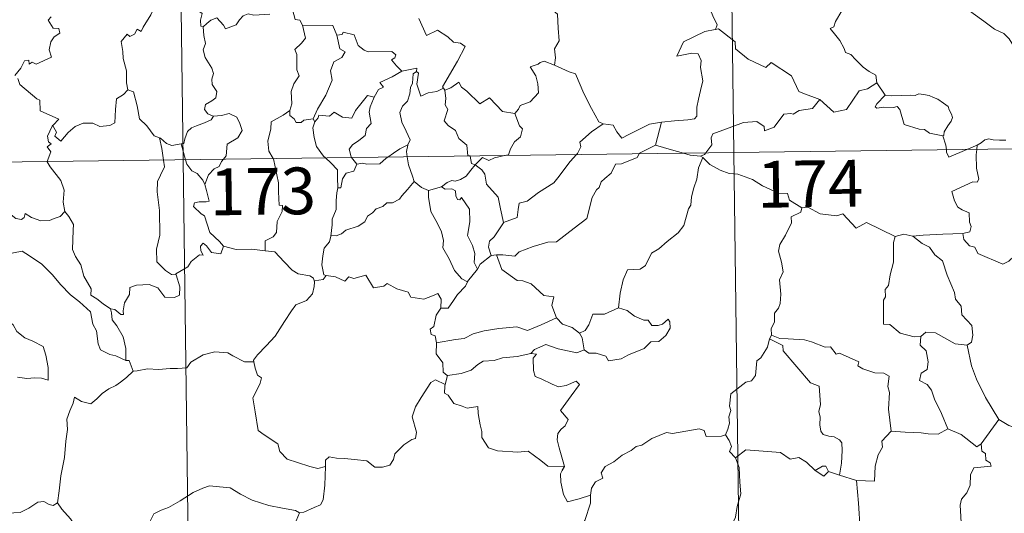
# Model space of a CAD drawing. Units: metres. Extents: x 590489 to 594983, y 4654596 to 4657624.
# Drawn here: x 590916 to 591074, y 4656598 to 4656677 of the extents above; entities that cross this region are included whole.
import ezdxf
from ezdxf.enums import TextEntityAlignment as Align

# ---------------------------------------------------------------- set-up
doc = ezdxf.new("R2010")
doc.units = ezdxf.units.M
doc.header["$MEASUREMENT"] = 0
doc.layers.add('Level 63', color=7, linetype='Continuous', lineweight=0)
doc.styles.add('Arial', font='ARIAL.TTF', dxfattribs={"height": 0.2})

msp = doc.modelspace()

# ---------------------------------------------------------------- linework, layer by layer
at = {"layer": 'Level 63', "linetype": 'Continuous', "lineweight": 0}
for points in [[(590938.73, 4656895.78, -0.74), (590941.9, 4656654.87, -0.74)], [(591027.01, 4656896.94, -0.74), (591030.17, 4656656.02, -0.74)], [(591001.02, 4656691.1, -0.74), (591000.46, 4656691.32, -0.74), (590999.65, 4656690.47, -0.74), (590998.85, 4656688.7, -0.74), (590997.97, 4656687.47, -0.74), (590998.33, 4656686.42, -0.74), (590998.63, 4656685.23, -0.74), (590997.93, 4656683.48, -0.74), (590998.52, 4656681.99, -0.74), (591000.01, 4656679.85, -0.74), (591001.91, 4656678.24, -0.74), (591002.05, 4656675.96, -0.74), (591002.17, 4656673.98, -0.74), (591001.43, 4656672.66, -0.74), (591001.6, 4656671.2, -0.74), (591001.42, 4656670.06, -0.74), (591001.43, 4656670.05, -0.74)], [(591076.08, 4656671.78, -0.74), (591075.46, 4656672.44, -0.74), (591074.31, 4656674.28, -0.74), (591073.49, 4656675.11, -0.74), (591071.98, 4656675.82, -0.74), (591070.25, 4656677.13, -0.74), (591068.56, 4656678.35, -0.74), (591066.28, 4656680.03, -0.74), (591064.2, 4656681.55, -0.74), (591062.05, 4656682.67, -0.74), (591061.05, 4656683.13, -0.74), (591060.05, 4656682.8, -0.74), (591059.06, 4656683.17, -0.74), (591057.92, 4656683.39, -0.74), (591057.64, 4656684.28, -0.74), (591057.53, 4656684.88, -0.74), (591056.4, 4656685.76, -0.74), (591054.48, 4656686.91, -0.74), (591052.77, 4656687.86, -0.74)], [(590937.98, 4656681.75, -0.74), (590937.59, 4656680.04, -0.74), (590936.76, 4656678.1, -0.74), (590935.49, 4656676.13, -0.74), (590935.19, 4656675.47, -0.74), (590934.56, 4656675.84, -0.74), (590934.13, 4656675, -0.74), (590933.39, 4656674.64, -0.74), (590932.97, 4656675.03, -0.74), (590931.98, 4656673.84, -0.74), (590932.23, 4656672.24, -0.74), (590932.31, 4656671.14, -0.74), (590932.86, 4656669.13, -0.74), (590932.85, 4656667.2, -0.74), (590933.07, 4656666.08, -0.74)], [(590942.95, 4656682, -0.74), (590943.52, 4656680.95, -0.74), (590944.02, 4656679.97, -0.74), (590944.03, 4656679.05, -0.74), (590944.98, 4656678.32, -0.74), (590944.72, 4656677.27, -0.74), (590944.77, 4656676.32, -0.74), (590945.13, 4656676.18, -0.74)], [(591025.94, 4656679.76, -0.74), (591026.45, 4656678.89, -0.74), (591026.8, 4656677.95, -0.74), (591027.54, 4656676.54, -0.74), (591027.25, 4656675.77, -0.74)], [(590945.13, 4656676.18, -0.74), (590945.7, 4656676.75, -0.74), (590946.37, 4656677.27, -0.74), (590947.33, 4656677.63, -0.74), (590948.41, 4656676.47, -0.74), (590948.7, 4656675.88, -0.74), (590950.44, 4656676.51, -0.74), (590950.97, 4656677.33, -0.74), (590951.53, 4656677.96, -0.74), (590952.32, 4656678.26, -0.74), (590953.26, 4656678.09, -0.74), (590955.81, 4656678.25, -0.74)], [(590959.43, 4656678.97, -0.74), (590959.89, 4656677.38, -0.74), (590960.62, 4656677.27, -0.74), (590961.07, 4656676.45, -0.74)], [(591047.52, 4656678.75, -0.74), (591046.49, 4656677.08, -0.74), (591046.19, 4656676.21, -0.74), (591045.62, 4656675.91, -0.74)], [(590920.75, 4656677.78, -0.74), (590920.29, 4656677.28, -0.74), (590921.06, 4656676.01, -0.74), (590922.02, 4656675.92, -0.74), (590922.17, 4656675.18, -0.74), (590921.25, 4656674.59, -0.74), (590920.72, 4656673.8, -0.74), (590920.45, 4656672.53, -0.74), (590920.83, 4656671.32, -0.74), (590918.36, 4656670.22, -0.74), (590917.71, 4656670.51, -0.74), (590917.26, 4656670.23, -0.74), (590917.18, 4656670.83, -0.74), (590916.48, 4656670.75, -0.74), (590915.89, 4656669.57, -0.74), (590914.95, 4656668.4, -0.74)], [(590961.07, 4656676.45, -0.74), (590961.51, 4656674.37, -0.74), (590960.91, 4656673.57, -0.74), (590959.81, 4656672.57, -0.74), (590960.12, 4656671.77, -0.74), (590960.13, 4656669.28, -0.74), (590960.49, 4656668.34, -0.74), (590959.65, 4656667.07, -0.74), (590959.21, 4656665.82, -0.74), (590959.35, 4656663.82, -0.74), (590959.01, 4656662.77, -0.74)], [(590961.07, 4656676.45, -0.74), (590965.92, 4656676.44, -0.74), (590966.53, 4656674.84, -0.74)], [(590979.7, 4656677.55, -0.74), (590980.9, 4656674.83, -0.74), (590982.67, 4656675.69, -0.74), (590984.33, 4656674.61, -0.74), (590985.23, 4656673.76, -0.74), (590986.4, 4656673.6, -0.74), (590987.12, 4656673.03, -0.74), (590985.87, 4656670.7, -0.74), (590983.47, 4656666.59, -0.74), (590983.63, 4656666.36, -0.74)], [(590945.13, 4656676.18, -0.74), (590945.22, 4656674.79, -0.74), (590945.51, 4656673.52, -0.74), (590945.12, 4656672.52, -0.74), (590945.44, 4656671.3, -0.74), (590946.51, 4656669.55, -0.74), (590946.79, 4656668.7, -0.74), (590946.51, 4656667.78, -0.74), (590946.55, 4656666.96, -0.74), (590947.34, 4656665.81, -0.74), (590947.16, 4656664.81, -0.74), (590946.52, 4656664.35, -0.74), (590945.48, 4656663.75, -0.74), (590945.34, 4656662.95, -0.74), (590945.88, 4656662.24, -0.74), (590946.74, 4656661.88, -0.74), (590946.78, 4656661.88, -0.74)], [(590966.53, 4656674.84, -0.74), (590967.05, 4656672.65, -0.74), (590967.9, 4656672.17, -0.74), (590967.37, 4656671.28, -0.74), (590966.07, 4656670.59, -0.74), (590965.54, 4656669.16, -0.74), (590965.78, 4656667.64, -0.74), (590964.79, 4656665.22, -0.74), (590963.44, 4656662.98, -0.74), (590962.74, 4656661.43, -0.74)], [(590966.53, 4656674.84, -0.74), (590967.43, 4656674.97, -0.74), (590967.55, 4656675.32, -0.74), (590969.35, 4656674.92, -0.74), (590969.95, 4656673.22, -0.74), (590970.93, 4656672.45, -0.74), (590971.58, 4656672.19, -0.74), (590975.37, 4656672.26, -0.74), (590976.03, 4656671.69, -0.74), (590975.87, 4656671.21, -0.74), (590975.3, 4656670.91, -0.74), (590976.1, 4656669.96, -0.74), (590976.99, 4656669.11, -0.74)], [(591027.25, 4656675.77, -0.74), (591027.21, 4656675.76, -0.74), (591025.53, 4656675.46, -0.74), (591022.12, 4656673.78, -0.74), (591021.05, 4656671.47, -0.74), (591023.46, 4656671.96, -0.74), (591024.47, 4656671.85, -0.74), (591024.96, 4656670.81, -0.74), (591024.85, 4656669.65, -0.74), (591025.22, 4656667.55, -0.74), (591024.83, 4656665.98, -0.74), (591024.5, 4656664.59, -0.74), (591024.23, 4656663.31, -0.74), (591024.23, 4656661.84, -0.74), (591023.88, 4656661.46, -0.74), (591022.8, 4656661.28, -0.74), (591020.65, 4656661.12, -0.74), (591018.57, 4656660.89, -0.74)], [(591043.99, 4656664.52, -0.74), (591041.26, 4656665.54, -0.74), (591040.6, 4656665.85, -0.74), (591039.44, 4656668.36, -0.74), (591036.19, 4656670.46, -0.74), (591035.29, 4656669.65, -0.74), (591032.47, 4656671, -0.74), (591030.45, 4656672.65, -0.74), (591030.4, 4656673.79, -0.74), (591027.75, 4656675.9, -0.74), (591027.25, 4656675.77, -0.74)], [(591045.62, 4656675.91, -0.74), (591046.51, 4656674.8, -0.74), (591047.19, 4656674, -0.74), (591047.87, 4656672.72, -0.74), (591048.09, 4656672.06, -0.74), (591048.92, 4656671.76, -0.74), (591049.74, 4656670.9, -0.74), (591050.94, 4656669.72, -0.74), (591051.89, 4656669.04, -0.74), (591052.95, 4656668.47, -0.74), (591053.09, 4656667.21, -0.74)], [(591001.43, 4656670.05, -0.74), (590999.77, 4656670.71, -0.74), (590999.17, 4656670.49, -0.74), (590998.84, 4656670.23, -0.74), (590997.56, 4656669.79, -0.74), (590998.45, 4656668.36, -0.74), (590998.78, 4656667.03, -0.74), (590998.86, 4656665.62, -0.74), (590997.55, 4656664.19, -0.74), (590995.92, 4656663.6, -0.74), (590995.66, 4656662.97, -0.74), (590995.1, 4656662.29, -0.74)], [(590976.99, 4656669.11, -0.74), (590975.41, 4656668.19, -0.74), (590973.44, 4656667.27, -0.74), (590974.01, 4656666.54, -0.74), (590973.25, 4656666.12, -0.74), (590972.56, 4656664.9, -0.74)], [(590979.31, 4656669.01, -0.74), (590978.81, 4656668.67, -0.74), (590978.7, 4656667.17, -0.74), (590978.34, 4656666.46, -0.74), (590978.28, 4656665.46, -0.74), (590977.87, 4656664.27, -0.74), (590977.09, 4656663.45, -0.74), (590976.67, 4656662.45, -0.74), (590976.96, 4656660.9, -0.74), (590977.64, 4656659.44, -0.74), (590978.33, 4656658.08, -0.74), (590977.92, 4656657.25, -0.74)], [(590976.99, 4656669.11, -0.74), (590979.37, 4656669.59, -0.74), (590979.31, 4656669.01, -0.74)], [(590983.63, 4656666.36, -0.74), (590982.6, 4656665.85, -0.74), (590981.21, 4656665.63, -0.74), (590980.01, 4656665.1, -0.74), (590979.36, 4656667.01, -0.74), (590979.63, 4656668.76, -0.74), (590979.31, 4656669.01, -0.74)], [(591001.43, 4656670.05, -0.74), (591003.78, 4656668.96, -0.74), (591004.83, 4656668.66, -0.74), (591006.16, 4656665.51, -0.74), (591007.37, 4656663.11, -0.74), (591008.57, 4656660.96, -0.74), (591009.22, 4656660.63, -0.74)], [(590915.42, 4656667.89, -0.74), (590915.73, 4656666.95, -0.74), (590918.47, 4656664.66, -0.74), (590918.95, 4656664.41, -0.74), (590919.02, 4656662.73, -0.74), (590921.99, 4656661.41, -0.74), (590921.06, 4656660.41, -0.74), (590920.91, 4656660.25, -0.74)], [(590983.88, 4656666.04, -0.74), (590984.82, 4656666.43, -0.74), (590986.12, 4656667.31, -0.74), (590986.55, 4656666.51, -0.74), (590987.38, 4656665.87, -0.74), (590989.46, 4656663.86, -0.74), (590991.05, 4656664.8, -0.74), (590993.11, 4656662.63, -0.74), (590995.1, 4656662.29, -0.74)], [(591043.99, 4656664.52, -0.74), (591046.19, 4656662.5, -0.74), (591048.25, 4656662.93, -0.74), (591050.29, 4656665.95, -0.74), (591051.61, 4656666.26, -0.74), (591053.09, 4656667.21, -0.74)], [(591053.09, 4656667.21, -0.74), (591054.45, 4656665.26, -0.74)], [(590920.91, 4656660.25, -0.74), (590920.97, 4656660.4, -0.74), (590921.61, 4656659.29, -0.74), (590921.33, 4656658.63, -0.74), (590922.33, 4656657.85, -0.74), (590923.51, 4656659.25, -0.74), (590924.61, 4656660.23, -0.74), (590925.89, 4656660.75, -0.74), (590927.47, 4656660.72, -0.74), (590928.57, 4656660.21, -0.74), (590930.18, 4656660.38, -0.74), (590930.97, 4656660.78, -0.74), (590931.1, 4656662.94, -0.74), (590931.24, 4656664.66, -0.74), (590932.37, 4656665.32, -0.74), (590933.07, 4656666.08, -0.74)], [(590933.07, 4656666.08, -0.74), (590933.97, 4656665.75, -0.74), (590934.53, 4656663.54, -0.74), (590934.91, 4656661.42, -0.74), (590936.08, 4656660.29, -0.74), (590937.3, 4656658.71, -0.74), (590938.15, 4656658.4, -0.74)], [(590983.63, 4656666.36, -0.74), (590983.84, 4656666.02, -0.74), (590983.88, 4656666.04, -0.74)], [(590983.88, 4656666.04, -0.74), (590984.04, 4656664.72, -0.74), (590983.92, 4656663.66, -0.74), (590984.35, 4656662.93, -0.74), (590983.76, 4656661.1, -0.74), (590984.42, 4656660.35, -0.74), (590985.59, 4656659.55, -0.74), (590986.13, 4656658.27, -0.74), (590987.4, 4656657.2, -0.74), (590987.54, 4656655.52, -0.74), (590987.91, 4656655.51, -0.74), (590987.91, 4656655.47, -0.74)], [(591054.45, 4656665.26, -0.74), (591055.45, 4656665.13, -0.74), (591056.99, 4656665.2, -0.74), (591058.53, 4656665.22, -0.74), (591059.23, 4656665.16, -0.74), (591059.82, 4656665.43, -0.74), (591060.59, 4656665.35, -0.74), (591061.51, 4656665.18, -0.74), (591062.19, 4656664.85, -0.74), (591062.91, 4656664.61, -0.74), (591063.81, 4656663.94, -0.74), (591064.54, 4656663.4, -0.74), (591064.7, 4656662.88, -0.74), (591065.07, 4656662.17, -0.74), (591065.24, 4656661.67, -0.74), (591065.02, 4656661.08, -0.74), (591064.47, 4656660.29, -0.74), (591063.89, 4656659.35, -0.74), (591063.84, 4656658.84, -0.74), (591063.69, 4656658.73, -0.74)], [(590963.04, 4656660.97, -0.74), (590963.58, 4656661.61, -0.74), (590963.67, 4656662.03, -0.74), (590965.36, 4656661.85, -0.74), (590966.13, 4656662.52, -0.74), (590967.47, 4656661.69, -0.74), (590968.98, 4656661.54, -0.74), (590969.53, 4656662.75, -0.74), (590971.49, 4656665.16, -0.74), (590972.56, 4656664.9, -0.74)], [(590972.56, 4656664.9, -0.74), (590972.42, 4656664.65, -0.74), (590971.91, 4656663.34, -0.74), (590971.75, 4656662.52, -0.74), (590972.04, 4656660.68, -0.74), (590971.3, 4656659.88, -0.74), (590971.07, 4656658.79, -0.74), (590970.06, 4656657.96, -0.74), (590969.05, 4656657.28, -0.74), (590968.53, 4656656.57, -0.74), (590968.83, 4656655.34, -0.74), (590968.92, 4656655.22, -0.74)], [(591025.68, 4656655.96, -0.74), (591026.67, 4656657.24, -0.74), (591026.55, 4656658.41, -0.74), (591026.8, 4656659.03, -0.74), (591028.43, 4656659.6, -0.74), (591031.73, 4656660.83, -0.74), (591033.87, 4656661.01, -0.74), (591035.05, 4656660.2, -0.74), (591035.08, 4656659.49, -0.74), (591036.63, 4656660.08, -0.74), (591038.19, 4656662.19, -0.74), (591039.3, 4656662.31, -0.74), (591039.71, 4656662.18, -0.74), (591040.64, 4656662.8, -0.74), (591042.8, 4656663.12, -0.74), (591043.99, 4656664.52, -0.74)], [(591054.45, 4656665.26, -0.74), (591053.09, 4656663.86, -0.74), (591052.83, 4656663.39, -0.74), (591053.09, 4656663.15, -0.74), (591054.24, 4656663.31, -0.74), (591055.8, 4656663.24, -0.74), (591056.37, 4656663.42, -0.74), (591056.79, 4656662.93, -0.74), (591057.47, 4656660.55, -0.74), (591059.89, 4656659.76, -0.74), (591060.76, 4656659.74, -0.74), (591061.54, 4656659.13, -0.74), (591063.69, 4656658.73, -0.74)], [(590946.78, 4656661.88, -0.74), (590948.08, 4656661.99, -0.74), (590949.3, 4656662.29, -0.74), (590950.55, 4656661.72, -0.74), (590951.02, 4656660.68, -0.74), (590951.4, 4656659.55, -0.74), (590950.69, 4656658.4, -0.74), (590948.95, 4656657.36, -0.74), (590948.82, 4656655.48, -0.74), (590948.38, 4656654.95, -0.74)], [(590959.01, 4656662.77, -0.74), (590957.95, 4656662.05, -0.74), (590956.03, 4656660.95, -0.74), (590955.98, 4656659.81, -0.74), (590955.51, 4656657.88, -0.74), (590955.67, 4656656.27, -0.74), (590956.37, 4656655.06, -0.74)], [(590959.01, 4656662.77, -0.74), (590959.02, 4656661.95, -0.74), (590959.73, 4656661.44, -0.74), (590960.02, 4656660.85, -0.74), (590960.85, 4656660.86, -0.74), (590961.28, 4656661.2, -0.74), (590962.74, 4656661.43, -0.74)], [(590995.1, 4656662.29, -0.74), (590995.85, 4656660.34, -0.74), (590996.31, 4656659.81, -0.74), (590995.97, 4656658.55, -0.74), (590995.04, 4656657.74, -0.74), (590994.4, 4656656.61, -0.74), (590994.08, 4656655.68, -0.74), (590993.45, 4656655.54, -0.74)], [(590946.78, 4656661.88, -0.74), (590946.43, 4656661.28, -0.74), (590945.33, 4656660.8, -0.74), (590944.07, 4656660.33, -0.74), (590943.26, 4656659.99, -0.74), (590942.6, 4656659.41, -0.74), (590942.21, 4656658.23, -0.74), (590942.02, 4656657.47, -0.74), (590941.62, 4656657.44, -0.74)], [(590963.04, 4656660.97, -0.74), (590962.69, 4656660.01, -0.74), (590962.91, 4656658.43, -0.74), (590963.31, 4656656.99, -0.74), (590964.4, 4656655.47, -0.74), (590964.73, 4656655.16, -0.74)], [(590962.74, 4656661.43, -0.74), (590963.04, 4656660.97, -0.74)], [(591004.99, 4656655.69, -0.74), (591005.15, 4656655.86, -0.74), (591005.68, 4656656.93, -0.74), (591005.49, 4656657.71, -0.74), (591007.36, 4656659.35, -0.74), (591009.22, 4656660.63, -0.74)], [(591009.22, 4656660.63, -0.74), (591010.87, 4656660.42, -0.74), (591011.46, 4656659.36, -0.74), (591012.25, 4656658.35, -0.74), (591013.34, 4656658.95, -0.74), (591016.67, 4656660.58, -0.74), (591018.57, 4656660.89, -0.74)], [(591018.57, 4656660.89, -0.74), (591017.61, 4656657.2, -0.74)], [(590765.35, 4656652.55, -0.74), (591295, 4656659.5, -0.74)], [(590920.14, 4656654.58, -0.74), (590920.71, 4656656.12, -0.74), (590920.13, 4656656.95, -0.74), (590920.75, 4656657.4, -0.74), (590920.36, 4656657.76, -0.74), (590920.2, 4656658.65, -0.74), (590920.91, 4656660.25, -0.74)], [(590938.15, 4656658.4, -0.74), (590938.3, 4656658.35, -0.74), (590939.24, 4656657.5, -0.74), (590940.11, 4656657.14, -0.74), (590941.62, 4656657.44, -0.74)], [(590938.15, 4656658.4, -0.74), (590938.5, 4656656.67, -0.74), (590938.78, 4656654.82, -0.74)], [(590941.62, 4656657.44, -0.74), (590942.3, 4656654.87, -0.74)], [(591063.69, 4656658.73, -0.74), (591064.18, 4656657.22, -0.74), (591064.25, 4656656.47, -0.74)], [(591069.17, 4656657.2, -0.74), (591069.81, 4656657.57, -0.74), (591070.44, 4656658.06, -0.74), (591071.06, 4656658.23, -0.74), (591071.75, 4656658.08, -0.74), (591072.76, 4656658, -0.74), (591073.79, 4656658.01, -0.74)], [(590974.72, 4656655.29, -0.74), (590975.64, 4656655.91, -0.74), (590976.64, 4656656.62, -0.74), (590977.92, 4656657.25, -0.74)], [(590977.92, 4656657.25, -0.74), (590977.91, 4656657.23, -0.74), (590977.72, 4656656.21, -0.74), (590977.85, 4656655.34, -0.74)], [(591017.61, 4656657.2, -0.74), (591015.07, 4656655.91, -0.74), (591015.02, 4656655.82, -0.74)], [(591022.13, 4656655.92, -0.74), (591020.21, 4656656.49, -0.74), (591017.61, 4656657.2, -0.74)], [(591024.87, 4656655.43, -0.74), (591023.17, 4656655.61, -0.74), (591022.13, 4656655.92, -0.74)], [(591024.87, 4656655.43, -0.74), (591025.49, 4656655.72, -0.74), (591025.68, 4656655.96, -0.74)], [(591030.17, 4656656.02, -0.74), (591034.13, 4656354.89, -0.74)], [(591064.25, 4656656.47, -0.74), (591064.28, 4656656.09, -0.74), (591064.63, 4656655.28, -0.74), (591067.54, 4656656.52, -0.74)], [(591069.11, 4656656.54, -0.74), (591069.05, 4656655.65, -0.74), (591069.09, 4656653.51, -0.74), (591069.47, 4656651.77, -0.74), (591069.21, 4656651.28, -0.74), (591068.5, 4656651.34, -0.74), (591065.11, 4656649.77, -0.74), (591065.54, 4656648.28, -0.74), (591066.07, 4656647.29, -0.74), (591066.79, 4656646.82, -0.74), (591067.91, 4656646.37, -0.74), (591067.96, 4656644.87, -0.74), (591068.23, 4656644.18, -0.74), (591068.01, 4656643.28, -0.74), (591066.89, 4656643.06, -0.74)], [(591067.54, 4656656.52, -0.74), (591069.17, 4656657.2, -0.74)], [(591069.17, 4656657.2, -0.74), (591069.11, 4656656.54, -0.74)], [(590922.93, 4656646.57, -0.74), (590922.68, 4656648.08, -0.74), (590922.85, 4656650.01, -0.74), (590922.32, 4656651.53, -0.74), (590920.59, 4656653.76, -0.74), (590920.12, 4656654.53, -0.74), (590920.14, 4656654.58, -0.74)], [(590938.78, 4656654.82, -0.74), (590938.95, 4656653.74, -0.74), (590938.28, 4656652.39, -0.74), (590937.83, 4656651.36, -0.74), (590937.78, 4656649.71, -0.74), (590938.15, 4656646.71, -0.74), (590938.16, 4656642.79, -0.74), (590937.65, 4656640.53, -0.74), (590937.69, 4656638.51, -0.74), (590939.11, 4656637.08, -0.74), (590940.04, 4656636.46, -0.74), (590940.81, 4656636.43, -0.74)], [(590941.9, 4656654.87, -0.74), (590945.85, 4656353.73, -0.74)], [(590942.3, 4656654.87, -0.74), (590942.49, 4656654.17, -0.74), (590943.32, 4656653.1, -0.74), (590944.15, 4656652.65, -0.74), (590945.07, 4656651.57, -0.74), (590945.39, 4656650.92, -0.74)], [(590948.38, 4656654.95, -0.74), (590948.07, 4656654.57, -0.74), (590947.68, 4656653.77, -0.74), (590946.91, 4656653.4, -0.74), (590946, 4656652.43, -0.74), (590945.39, 4656650.92, -0.74)], [(590956.37, 4656655.06, -0.74), (590956.39, 4656655.01, -0.74), (590957.21, 4656651.15, -0.74), (590957.18, 4656649.74, -0.74), (590957.33, 4656647.56, -0.74), (590957.83, 4656647.52, -0.74), (590957.79, 4656646.59, -0.74), (590956.98, 4656644.96, -0.74), (590956.9, 4656643.2, -0.74), (590956.34, 4656642.48, -0.74), (590955.09, 4656641.87, -0.74), (590955.04, 4656640.23, -0.74)], [(590964.73, 4656655.16, -0.74), (590965.6, 4656654.36, -0.74), (590966.65, 4656653.23, -0.74), (590966.67, 4656652, -0.74), (590966.71, 4656650.37, -0.74)], [(590968.92, 4656655.22, -0.74), (590969.74, 4656654.14, -0.74)], [(590969.74, 4656654.14, -0.74), (590970.65, 4656654.3, -0.74), (590971.35, 4656654.14, -0.74), (590973.47, 4656654.23, -0.74), (590974.48, 4656655.14, -0.74), (590974.72, 4656655.29, -0.74)], [(590977.85, 4656655.34, -0.74), (590978.03, 4656654.07, -0.74), (590978.69, 4656652.26, -0.74), (590978.95, 4656651.38, -0.74)], [(590987.91, 4656655.47, -0.74), (590988.12, 4656654.29, -0.74), (590988.75, 4656654.08, -0.74)], [(590993.45, 4656655.54, -0.74), (590991.85, 4656655.19, -0.74), (590990.91, 4656654.76, -0.74), (590989.88, 4656655.21, -0.74), (590988.75, 4656654.08, -0.74)], [(591015.02, 4656655.82, -0.74), (591014.69, 4656655.24, -0.74), (591012.17, 4656654.23, -0.74), (591011.24, 4656654.18, -0.74), (591010.54, 4656652.73, -0.74), (591009.5, 4656651.89, -0.74), (591008.91, 4656651.33, -0.74), (591008.62, 4656650.42, -0.74), (591008.17, 4656650.06, -0.74), (591007.5, 4656648.81, -0.74), (591006.63, 4656645.47, -0.74), (591004.57, 4656643.87, -0.74), (591001.77, 4656641.69, -0.74), (591000.4, 4656641.67, -0.74), (590998, 4656640.93, -0.74), (590995.77, 4656640.12, -0.74), (590995.1, 4656639.39, -0.74), (590993.18, 4656639.62, -0.74), (590992.13, 4656639.59, -0.74)], [(590993.28, 4656644.81, -0.74), (590995.46, 4656645.61, -0.74), (590995.64, 4656646.91, -0.74), (590995.78, 4656647.9, -0.74), (590997.06, 4656648.22, -0.74), (590998.86, 4656649.61, -0.74), (591001.35, 4656651.18, -0.74), (591001.97, 4656651.97, -0.74), (591003.97, 4656654.61, -0.74), (591004.99, 4656655.69, -0.74)], [(591025.23, 4656655.21, -0.74), (591024.55, 4656653.57, -0.74), (591024.27, 4656651.73, -0.74), (591023.75, 4656650.36, -0.74), (591023.38, 4656648.92, -0.74), (591023.3, 4656647.57, -0.74), (591022.92, 4656646.99, -0.74), (591022.18, 4656644.33, -0.74), (591021.27, 4656643.12, -0.74), (591019.49, 4656641.73, -0.74), (591018.16, 4656640.6, -0.74), (591016.98, 4656639.86, -0.74), (591016.03, 4656637.89, -0.74), (591015.19, 4656637.32, -0.74), (591013.14, 4656637.19, -0.74), (591012.47, 4656635.59, -0.74), (591011.99, 4656633.49, -0.74), (591011.71, 4656631.1, -0.74)], [(591025.23, 4656655.21, -0.74), (591024.87, 4656655.43, -0.74)], [(591041.11, 4656647.16, -0.74), (591039.11, 4656648.38, -0.74), (591038.79, 4656649.44, -0.74), (591037.34, 4656649.49, -0.74), (591034.79, 4656650.71, -0.74), (591033.2, 4656651.72, -0.74), (591030.84, 4656652.57, -0.74), (591029.44, 4656652.65, -0.74), (591027.97, 4656653.18, -0.74), (591026.35, 4656654.09, -0.74), (591025.23, 4656655.21, -0.74)], [(590969.74, 4656654.14, -0.74), (590969.28, 4656653.06, -0.74), (590968.06, 4656652.71, -0.74), (590967.45, 4656651.81, -0.74), (590967.19, 4656650.39, -0.74), (590966.71, 4656650.37, -0.74)], [(590988.75, 4656654.08, -0.74), (590988.04, 4656653.2, -0.74), (590987.28, 4656652.24, -0.74), (590986.4, 4656651.7, -0.74), (590985.52, 4656651.44, -0.74), (590984.97, 4656651.53, -0.74), (590984.23, 4656651.22, -0.74), (590983.34, 4656650.54, -0.74)], [(590993.28, 4656644.81, -0.74), (590992.81, 4656647.01, -0.74), (590992.42, 4656648.88, -0.74), (590990.55, 4656650.96, -0.74), (590990.29, 4656652.55, -0.74), (590989.81, 4656653.27, -0.74), (590988.75, 4656654.08, -0.74)], [(590901.68, 4656652.06, -0.74), (590901.78, 4656651.88, -0.74), (590902.91, 4656651.2, -0.74), (590904.13, 4656650.77, -0.74), (590905.37, 4656650.88, -0.74), (590905.99, 4656650.32, -0.74), (590906.27, 4656649.72, -0.74), (590907.16, 4656649.76, -0.74), (590908.23, 4656649.69, -0.74), (590911.01, 4656648.47, -0.74), (590913.35, 4656646.84, -0.74), (590915.09, 4656645.47, -0.74), (590916.03, 4656645.27, -0.74), (590916.42, 4656645.61, -0.74), (590916.62, 4656646.24, -0.74), (590917.61, 4656645.63, -0.74), (590919.12, 4656645.08, -0.74), (590920.52, 4656645.14, -0.74), (590921.22, 4656645.47, -0.74), (590922.21, 4656645.79, -0.74), (590922.93, 4656646.57, -0.74)], [(590978.95, 4656651.38, -0.74), (590977.9, 4656650.09, -0.74), (590976.99, 4656649.06, -0.74), (590976.6, 4656648.54, -0.74), (590975.48, 4656647.94, -0.74), (590974.56, 4656647.98, -0.74), (590973.9, 4656647.39, -0.74), (590972.86, 4656647.02, -0.74), (590972.28, 4656646.36, -0.74), (590971.45, 4656645.83, -0.74), (590971.06, 4656644.93, -0.74), (590969.95, 4656644.23, -0.74), (590967.98, 4656643.58, -0.74), (590967.3, 4656642.97, -0.74), (590966.45, 4656642.66, -0.74), (590965.64, 4656642.77, -0.74), (590965.61, 4656642.63, -0.74)], [(590978.95, 4656651.38, -0.74), (590980.12, 4656650.4, -0.74), (590981.27, 4656649.92, -0.74)], [(590945.39, 4656650.92, -0.74), (590945.65, 4656649.92, -0.74), (590946.08, 4656648.21, -0.74), (590945.6, 4656648.14, -0.74), (590944.49, 4656648.11, -0.74), (590943.72, 4656647.96, -0.74), (590943.56, 4656647.36, -0.74), (590944.79, 4656646.19, -0.74), (590945.33, 4656645.87, -0.74), (590946.21, 4656643.19, -0.74), (590947.73, 4656641.75, -0.74), (590948.38, 4656640.98, -0.74)], [(590966.71, 4656650.37, -0.74), (590966.57, 4656649.56, -0.74), (590966.42, 4656648.35, -0.74), (590966.42, 4656646.91, -0.74), (590965.79, 4656645.36, -0.74), (590965.82, 4656644.45, -0.74), (590965.61, 4656642.63, -0.74)], [(590981.27, 4656649.92, -0.74), (590981.22, 4656648.87, -0.74), (590981.62, 4656646.59, -0.74), (590982.71, 4656644.65, -0.74), (590983.33, 4656643.29, -0.74), (590983.63, 4656641.91, -0.74), (590983.54, 4656640.75, -0.74), (590984.55, 4656638.95, -0.74), (590985.44, 4656637.1, -0.74), (590986.58, 4656635.79, -0.74), (590987.49, 4656635.29, -0.74)], [(590981.27, 4656649.92, -0.74), (590983.34, 4656650.54, -0.74)], [(590983.34, 4656650.54, -0.74), (590983.91, 4656650.16, -0.74), (590985.01, 4656650.19, -0.74), (590985.57, 4656649.9, -0.74), (590985.64, 4656649.07, -0.74), (590985.87, 4656648.51, -0.74), (590986.28, 4656648.44, -0.74), (590986.56, 4656648.81, -0.74), (590987.8, 4656646.94, -0.74), (590987.89, 4656644.9, -0.74), (590987.51, 4656642.71, -0.74), (590988.29, 4656641.13, -0.74), (590988.68, 4656639.82, -0.74), (590988.58, 4656638.39, -0.74), (590989.09, 4656637.31, -0.74)], [(590930.26, 4656630.97, -0.74), (590929.09, 4656631.75, -0.74), (590928.06, 4656632.58, -0.74), (590927.11, 4656633.13, -0.74), (590927.18, 4656634.18, -0.74), (590926.02, 4656636.2, -0.74), (590925.5, 4656637.99, -0.74), (590924.64, 4656639.35, -0.74), (590924.21, 4656640.45, -0.74), (590924.3, 4656643.55, -0.74), (590924.35, 4656644.49, -0.74), (590923.59, 4656645.78, -0.74), (590922.93, 4656646.57, -0.74)], [(591041.11, 4656647.16, -0.74), (591040.9, 4656646.47, -0.74), (591039.37, 4656645.71, -0.74), (591039.43, 4656644.76, -0.74), (591038.47, 4656642.79, -0.74), (591037.57, 4656641.27, -0.74), (591037.36, 4656640.18, -0.74), (591037.84, 4656638.42, -0.74), (591038.07, 4656636.91, -0.74), (591037.51, 4656635.6, -0.74), (591037.73, 4656633.3, -0.74), (591037.63, 4656631.79, -0.74), (591037.34, 4656631.05, -0.74), (591036.71, 4656630.23, -0.74), (591036.72, 4656628.81, -0.74), (591036.15, 4656627.79, -0.74), (591036.2, 4656626.71, -0.74)], [(591056.05, 4656642.53, -0.74), (591051.45, 4656644.81, -0.74), (591049.78, 4656643.9, -0.74), (591047.68, 4656646.17, -0.74), (591046.69, 4656645.89, -0.74), (591044.05, 4656646.19, -0.74), (591042.07, 4656647.29, -0.74), (591041.11, 4656647.16, -0.74)], [(590991.31, 4656639.49, -0.74), (590990.88, 4656640.86, -0.74), (590991.02, 4656641.82, -0.74), (590991.75, 4656642.49, -0.74), (590993.29, 4656644.76, -0.74), (590993.28, 4656644.81, -0.74)], [(590965.61, 4656642.63, -0.74), (590965.38, 4656641.69, -0.74), (590964.5, 4656640.66, -0.74), (590964.32, 4656639.44, -0.74), (590964.14, 4656638, -0.74), (590964.46, 4656636.38, -0.74), (590964.86, 4656636.31, -0.74)], [(591056.05, 4656642.53, -0.74), (591055.76, 4656641.57, -0.74), (591055.78, 4656638.42, -0.74), (591055.25, 4656636.43, -0.74), (591054.97, 4656634.72, -0.74), (591054.45, 4656634.03, -0.74), (591054.5, 4656632.85, -0.74), (591054.15, 4656632.33, -0.74), (591054.2, 4656628.51, -0.74), (591055.18, 4656628.42, -0.74), (591056.87, 4656627.05, -0.74), (591059.09, 4656626.45, -0.74), (591060.16, 4656626.51, -0.74)], [(591058.9, 4656642.62, -0.74), (591057.45, 4656642.92, -0.74), (591056.05, 4656642.53, -0.74)], [(591066.89, 4656643.06, -0.74), (591063.71, 4656642.91, -0.74), (591060.56, 4656642.77, -0.74), (591058.9, 4656642.62, -0.74)], [(591058.9, 4656642.62, -0.74), (591060.38, 4656641.44, -0.74), (591061.56, 4656640.86, -0.74), (591062.4, 4656639.63, -0.74), (591063.64, 4656638.63, -0.74), (591064.39, 4656636.35, -0.74), (591065.53, 4656633.55, -0.74), (591065.71, 4656632.48, -0.74), (591066.62, 4656631.38, -0.74), (591066.71, 4656629.98, -0.74), (591068.33, 4656628.29, -0.74), (591068.51, 4656626.75, -0.74), (591068.26, 4656625.62, -0.74), (591067.61, 4656625.11, -0.74)], [(591075.16, 4656639.47, -0.74), (591074.29, 4656638.6, -0.74), (591073.28, 4656638.11, -0.74), (591069.31, 4656639.82, -0.74), (591068.82, 4656640.82, -0.74), (591067.94, 4656641.05, -0.74), (591067.07, 4656642.1, -0.74), (591066.89, 4656643.06, -0.74)], [(590910.29, 4656637.35, -0.74), (590910.87, 4656638.79, -0.74), (590911.97, 4656639.03, -0.74), (590912.93, 4656639.05, -0.74), (590913.33, 4656639.63, -0.74), (590914.75, 4656639.94, -0.74), (590916.09, 4656640.2, -0.74), (590917.27, 4656639.47, -0.74), (590919.29, 4656638.11, -0.74), (590920.96, 4656636.39, -0.74), (590922.28, 4656634.84, -0.74), (590923.86, 4656633.22, -0.74), (590925.31, 4656632.05, -0.74), (590927.09, 4656630.47, -0.74), (590927.44, 4656628.5, -0.74), (590928.02, 4656627.4, -0.74), (590928.3, 4656625.34, -0.74), (590928.66, 4656624.37, -0.74), (590930.19, 4656623.6, -0.74), (590931.11, 4656623.41, -0.74), (590932.71, 4656622.67, -0.74)], [(590948.38, 4656640.98, -0.74), (590947.95, 4656639.77, -0.74), (590946.49, 4656640, -0.74), (590945.68, 4656641.06, -0.74), (590945.11, 4656641.49, -0.74), (590944.71, 4656641.02, -0.74), (590944.75, 4656640.24, -0.74), (590945.11, 4656639.55, -0.74), (590944.55, 4656639.59, -0.74), (590943.2, 4656638.52, -0.74), (590942.67, 4656637.69, -0.74), (590940.76, 4656636.59, -0.74), (590940.81, 4656636.43, -0.74)], [(590955.04, 4656640.23, -0.74), (590952.91, 4656640.5, -0.74), (590950.41, 4656640.47, -0.74), (590948.38, 4656640.98, -0.74)], [(590955.04, 4656640.23, -0.74), (590956.62, 4656640.08, -0.74), (590958.11, 4656638.51, -0.74), (590959.42, 4656637.17, -0.74), (590960.34, 4656636.56, -0.74), (590962.23, 4656636.23, -0.74), (590962.83, 4656635.87, -0.74), (590962.95, 4656635.25, -0.74)], [(590991.31, 4656639.49, -0.74), (590989.54, 4656638.12, -0.74), (590989.09, 4656637.31, -0.74)], [(590992.13, 4656639.59, -0.74), (590991.31, 4656639.49, -0.74)], [(591001.75, 4656629.49, -0.74), (591001.02, 4656631.46, -0.74), (591001.32, 4656632.85, -0.74), (590999.74, 4656633.11, -0.74), (590997.7, 4656634.95, -0.74), (590996.36, 4656635.45, -0.74), (590995.47, 4656635.52, -0.74), (590993.01, 4656637.26, -0.74), (590992.13, 4656639.59, -0.74)], [(590910.29, 4656637.35, -0.74), (590911.32, 4656635.86, -0.74), (590910.86, 4656634.63, -0.74), (590910.68, 4656633.59, -0.74), (590910.93, 4656632.54, -0.74), (590911.71, 4656631.89, -0.74), (590912.44, 4656630.41, -0.74), (590913.02, 4656629.71, -0.74), (590914.69, 4656628.38, -0.74), (590915.24, 4656627.3, -0.74), (590916.54, 4656626.31, -0.74), (590917.83, 4656625.77, -0.74), (590919.47, 4656624.93, -0.74), (590919.89, 4656623.5, -0.74), (590920.3, 4656621.54, -0.74), (590920.28, 4656619.51, -0.74), (590919.23, 4656619.8, -0.74), (590918.14, 4656619.87, -0.74), (590916.86, 4656619.75, -0.74), (590915.36, 4656619.99, -0.74)], [(590989.09, 4656637.31, -0.74), (590987.49, 4656635.31, -0.74), (590987.49, 4656635.29, -0.74)], [(590940.81, 4656636.43, -0.74), (590941.4, 4656634.5, -0.74), (590941.33, 4656633.12, -0.74), (590940.54, 4656632.79, -0.74), (590938.96, 4656632.83, -0.74), (590937.84, 4656634.33, -0.74), (590936.46, 4656634.83, -0.74), (590934.43, 4656634.77, -0.74), (590933.37, 4656634.38, -0.74), (590933.31, 4656633.26, -0.74), (590932.52, 4656631.92, -0.74), (590932.32, 4656630.62, -0.74), (590932.34, 4656630.03, -0.74), (590931.91, 4656630.03, -0.74), (590930.98, 4656630.84, -0.74), (590930.26, 4656630.97, -0.74)], [(590964.86, 4656636.31, -0.74), (590964.37, 4656635.67, -0.74), (590962.96, 4656635.43, -0.74), (590962.95, 4656635.25, -0.74)], [(590964.86, 4656636.31, -0.74), (590966.36, 4656636.08, -0.74), (590967.83, 4656635.4, -0.74), (590968.48, 4656636.07, -0.74), (590969.3, 4656635.81, -0.74), (590971.19, 4656636.37, -0.74), (590972.43, 4656634.31, -0.74), (590974.11, 4656634.56, -0.74), (590974.61, 4656635.02, -0.74), (590976.18, 4656634.17, -0.74), (590978.01, 4656633.63, -0.74), (590978.43, 4656632.83, -0.74), (590980.5, 4656632.5, -0.74), (590981.9, 4656633.03, -0.74), (590982.73, 4656633.42, -0.74), (590983.27, 4656632.52, -0.74), (590983.21, 4656631.05, -0.74)], [(590962.95, 4656635.25, -0.74), (590962.92, 4656634.53, -0.74), (590962.66, 4656633.36, -0.74), (590961.7, 4656632.27, -0.74), (590959.97, 4656631.57, -0.74), (590959.28, 4656630.64, -0.74), (590958.17, 4656628.91, -0.74), (590956.65, 4656626.57, -0.74), (590955.22, 4656624.99, -0.74), (590953.85, 4656623.55, -0.74), (590953.19, 4656622.73, -0.74), (590953.25, 4656622.47, -0.74)], [(590987.49, 4656635.29, -0.74), (590987.17, 4656634.58, -0.74), (590985.89, 4656633.27, -0.74)], [(590985.89, 4656633.27, -0.74), (590985.24, 4656632.28, -0.74), (590984.39, 4656631.08, -0.74), (590983.21, 4656631.05, -0.74)], [(590930.26, 4656630.97, -0.74), (590930.43, 4656630.31, -0.74), (590930.52, 4656629.19, -0.74), (590931.28, 4656628.24, -0.74), (590932.31, 4656626.47, -0.74), (590932.74, 4656624.59, -0.74), (590932.71, 4656622.67, -0.74)], [(590983.21, 4656631.05, -0.74), (590982.49, 4656629.95, -0.74), (590982.12, 4656628.12, -0.74), (590981.53, 4656627.66, -0.74), (590981.68, 4656626.83, -0.74), (590982.33, 4656626.61, -0.74), (590982.54, 4656625.49, -0.74)], [(591011.71, 4656631.1, -0.74), (591009.43, 4656630.09, -0.74), (591007.58, 4656630.12, -0.74), (591006.95, 4656628.39, -0.74), (591006.38, 4656627.49, -0.74), (591005.46, 4656627.03, -0.74)], [(591006.18, 4656624.36, -0.74), (591006.94, 4656623.82, -0.74), (591008.1, 4656623.85, -0.74), (591009.68, 4656623.34, -0.74), (591010.12, 4656622.58, -0.74), (591012.14, 4656622.94, -0.74), (591013.28, 4656623.59, -0.74), (591015.81, 4656624.58, -0.74), (591016.86, 4656625.65, -0.74), (591018.17, 4656625.71, -0.74), (591019.29, 4656626.66, -0.74), (591019.97, 4656627.87, -0.74), (591019.95, 4656628.86, -0.74), (591019.67, 4656629.27, -0.74), (591018.77, 4656628.51, -0.74), (591018.08, 4656628.26, -0.74), (591017.05, 4656628.29, -0.74), (591016.43, 4656629.15, -0.74), (591015.74, 4656629.13, -0.74), (591014.27, 4656629.79, -0.74), (591013.11, 4656630.67, -0.74)], [(591013.11, 4656630.67, -0.74), (591011.71, 4656631.1, -0.74)], [(590982.54, 4656625.49, -0.74), (590985.57, 4656626.01, -0.74), (590986.98, 4656626.21, -0.74), (590988.41, 4656626.92, -0.74), (590990.15, 4656627.44, -0.74), (590992.5, 4656627.8, -0.74), (590995.43, 4656628.06, -0.74), (590997.12, 4656627.45, -0.74), (590999.28, 4656628.37, -0.74), (591001.75, 4656629.49, -0.74)], [(591001.75, 4656629.49, -0.74), (591002.72, 4656628.51, -0.74), (591004.25, 4656627.98, -0.74), (591005.46, 4656627.03, -0.74)], [(591005.46, 4656627.03, -0.74), (591005.88, 4656626.27, -0.74), (591006.18, 4656624.36, -0.74)], [(591035.92, 4656626.15, -0.74), (591035.58, 4656624.82, -0.74), (591034.53, 4656623.06, -0.74), (591033.88, 4656622.58, -0.74), (591033.65, 4656620.23, -0.74), (591033.03, 4656619.41, -0.74), (591032.11, 4656619.16, -0.74), (591029.71, 4656617.31, -0.74), (591029.49, 4656615.33, -0.74), (591029.73, 4656614.64, -0.74), (591029.4, 4656613.64, -0.74), (591029.49, 4656612.62, -0.74), (591029.24, 4656611.63, -0.74), (591028.85, 4656610.72, -0.74)], [(591036.2, 4656626.71, -0.74), (591035.92, 4656626.15, -0.74)], [(591035.92, 4656626.15, -0.74), (591038.03, 4656625.05, -0.74), (591038.12, 4656624.19, -0.74), (591042.49, 4656619.05, -0.74), (591043.86, 4656618.53, -0.74), (591044.1, 4656615.58, -0.74), (591043.8, 4656614.46, -0.74), (591044.05, 4656613.59, -0.74), (591043.98, 4656612.33, -0.74), (591044.13, 4656611.33, -0.74), (591044.48, 4656610.8, -0.74), (591045.4, 4656610.52, -0.74), (591046.29, 4656610.39, -0.74), (591047.15, 4656609.91, -0.74), (591047.48, 4656609.47, -0.74), (591047.55, 4656608.21, -0.74), (591047.42, 4656606.21, -0.74), (591047.14, 4656604.25, -0.74)], [(591055.43, 4656611.34, -0.74), (591054.98, 4656614.84, -0.74), (591055.13, 4656617.55, -0.74), (591054.87, 4656618.47, -0.74), (591055.08, 4656620.12, -0.74), (591054.25, 4656620.61, -0.74), (591052.77, 4656620.69, -0.74), (591050.87, 4656621.3, -0.74), (591050.07, 4656621.79, -0.74), (591050.22, 4656622.43, -0.74), (591047.15, 4656623.81, -0.74), (591046.61, 4656623.67, -0.74), (591045.7, 4656624.87, -0.74), (591044.81, 4656624.81, -0.74), (591042.66, 4656625.67, -0.74), (591041.5, 4656625.99, -0.74), (591038.9, 4656626.16, -0.74), (591037.54, 4656626.21, -0.74), (591036.2, 4656626.71, -0.74)], [(591060.16, 4656626.51, -0.74), (591060.06, 4656625.11, -0.74), (591061.02, 4656624.21, -0.74), (591061.35, 4656622.45, -0.74), (591061.16, 4656621.2, -0.74), (591060.19, 4656620.62, -0.74), (591059.95, 4656619.45, -0.74), (591061.19, 4656618.82, -0.74), (591061.87, 4656617.89, -0.74), (591062.33, 4656616.46, -0.74), (591063.46, 4656614.18, -0.74), (591064.47, 4656611.68, -0.74)], [(591060.16, 4656626.51, -0.74), (591060.97, 4656627.2, -0.74), (591062.52, 4656627.1, -0.74), (591065.67, 4656625.35, -0.74), (591067.61, 4656625.11, -0.74)], [(590982.54, 4656625.49, -0.74), (590982.47, 4656623.74, -0.74), (590983.52, 4656622.28, -0.74), (590983.62, 4656620.79, -0.74), (590984.24, 4656620.23, -0.74), (590984.28, 4656620.24, -0.74)], [(591006.18, 4656624.36, -0.74), (591005.03, 4656623.9, -0.74), (591002.02, 4656624.55, -0.74), (591000.06, 4656625.23, -0.74), (590998.25, 4656624.45, -0.74), (590997.66, 4656623.79, -0.74)], [(591067.61, 4656625.11, -0.74), (591068.27, 4656621.78, -0.74), (591069.1, 4656619.68, -0.74), (591070.51, 4656616.74, -0.74), (591072.68, 4656613.2, -0.74)], [(590933.89, 4656620.97, -0.74), (590934.53, 4656620.99, -0.74), (590936.19, 4656621.31, -0.74), (590937.99, 4656621.24, -0.74), (590939.84, 4656621.36, -0.74), (590941.02, 4656621.38, -0.74), (590942.51, 4656621.48, -0.74), (590943.16, 4656622.37, -0.74), (590945.14, 4656623.57, -0.74), (590946.99, 4656624.03, -0.74), (590949.08, 4656623.9, -0.74), (590949.86, 4656623.4, -0.74), (590951.78, 4656622.44, -0.74), (590953.25, 4656622.47, -0.74)], [(590984.28, 4656620.24, -0.74), (590986.49, 4656620.58, -0.74), (590988.08, 4656621.12, -0.74), (590989.17, 4656622.01, -0.74), (590990.03, 4656622.53, -0.74), (590991.75, 4656622.66, -0.74), (590993.12, 4656623.09, -0.74), (590995.48, 4656623.32, -0.74), (590997.66, 4656623.79, -0.74)], [(590997.66, 4656623.79, -0.74), (590998.54, 4656623.67, -0.74), (590998.04, 4656623.01, -0.74), (590998.1, 4656621.08, -0.74), (590998.36, 4656620.08, -0.74), (590999.3, 4656619.73, -0.74), (591001.09, 4656618.84, -0.74), (591002.08, 4656618.43, -0.74), (591003.31, 4656618.65, -0.74), (591004.9, 4656619.34, -0.74), (591005.46, 4656618.8, -0.74), (591004.11, 4656616.98, -0.74), (591002.43, 4656614.62, -0.74), (591003.61, 4656613.21, -0.74), (591003.14, 4656612.19, -0.74), (591002.49, 4656611.62, -0.74), (591001.99, 4656610.93, -0.74), (591001.88, 4656609.95, -0.74), (591002.17, 4656608.64, -0.74), (591003.07, 4656605.67, -0.74), (591002.66, 4656605.05, -0.74), (591002.65, 4656605.02, -0.74)], [(590932.71, 4656622.67, -0.74), (590933.28, 4656622.66, -0.74), (590933.89, 4656620.97, -0.74)], [(590953.25, 4656622.47, -0.74), (590953.46, 4656621.42, -0.74), (590953.82, 4656620.33, -0.74), (590954.47, 4656619.9, -0.74), (590954.24, 4656619.01, -0.74), (590953.8, 4656618, -0.74), (590953.07, 4656616.66, -0.74), (590953.47, 4656614.44, -0.74), (590953.97, 4656611.42, -0.74), (590954.9, 4656610.72, -0.74), (590957.07, 4656609.31, -0.74), (590957.41, 4656608.04, -0.74), (590958.6, 4656606.85, -0.74), (590960.25, 4656606.29, -0.74), (590962.22, 4656605.65, -0.74), (590963.51, 4656605.33, -0.74), (590964.72, 4656605.64, -0.74)], [(590933.89, 4656620.97, -0.74), (590932.83, 4656619.94, -0.74), (590931.88, 4656619.2, -0.74), (590931.15, 4656618.66, -0.74), (590929.99, 4656618.1, -0.74), (590928.95, 4656617.38, -0.74), (590928.11, 4656616.52, -0.74), (590927.13, 4656615.7, -0.74), (590925.61, 4656616.06, -0.74), (590924.48, 4656616.78, -0.74), (590924.27, 4656615.79, -0.74), (590923.77, 4656614.57, -0.74), (590923.29, 4656613.26, -0.74), (590923.37, 4656611.57, -0.74), (590923.13, 4656609.69, -0.74), (590922.88, 4656607.07, -0.74), (590922.31, 4656604.15, -0.74), (590922.06, 4656601.72, -0.74), (590921.8, 4656599.84, -0.74)], [(590984.28, 4656620.24, -0.74), (590983.93, 4656618.8, -0.74)], [(590964.72, 4656605.64, -0.74), (590964.75, 4656606.66, -0.74), (590965.31, 4656607.19, -0.74), (590966.49, 4656606.96, -0.74), (590967.8, 4656606.94, -0.74), (590969.4, 4656606.75, -0.74), (590971.35, 4656606.56, -0.74), (590972.65, 4656605.55, -0.74), (590973.87, 4656605.52, -0.74), (590975.06, 4656605.89, -0.74), (590975.65, 4656606.79, -0.74), (590975.87, 4656607.69, -0.74), (590977.3, 4656609.1, -0.74), (590978.55, 4656609.97, -0.74), (590979.14, 4656610.14, -0.74), (590979.3, 4656611.18, -0.74), (590978.62, 4656613.6, -0.74), (590979.14, 4656615.21, -0.74), (590980.05, 4656616.73, -0.74), (590981.63, 4656619.11, -0.74), (590982.37, 4656619.55, -0.74), (590983.93, 4656618.8, -0.74)], [(590983.93, 4656618.8, -0.74), (590983.87, 4656618.53, -0.74), (590983.83, 4656617.42, -0.74), (590984.42, 4656617.1, -0.74), (590985.28, 4656615.75, -0.74), (590986.66, 4656615.35, -0.74), (590987.43, 4656615.01, -0.74), (590989.16, 4656615.27, -0.74), (590989.22, 4656614.16, -0.74), (590989.55, 4656612.33, -0.74), (590989.79, 4656611.25, -0.74), (590989.79, 4656610.29, -0.74), (590990.87, 4656608.62, -0.74), (590992.29, 4656608.14, -0.74), (590995.54, 4656607.97, -0.74), (590997.2, 4656608.1, -0.74), (590999.26, 4656606.63, -0.74), (591000.4, 4656605.71, -0.74), (591003.07, 4656605.67, -0.74), (591002.65, 4656605.02, -0.74)], [(591007.21, 4656601.05, -0.74), (591007.37, 4656602.17, -0.74), (591008.01, 4656603.19, -0.74), (591009.17, 4656603.77, -0.74), (591008.92, 4656604.64, -0.74), (591009.56, 4656605.65, -0.74), (591010.94, 4656606.38, -0.74), (591012.29, 4656607.49, -0.74), (591013.75, 4656608.21, -0.74), (591014.55, 4656608.84, -0.74), (591015.42, 4656609.09, -0.74), (591017.02, 4656610.16, -0.74), (591019.42, 4656611.08, -0.74), (591020.38, 4656610.97, -0.74), (591024.61, 4656611.69, -0.74), (591025.42, 4656611.43, -0.74), (591025.77, 4656610.47, -0.74), (591028.23, 4656610.51, -0.74), (591028.85, 4656610.72, -0.74)], [(591064.47, 4656611.68, -0.74), (591062.94, 4656610.86, -0.74), (591061.34, 4656610.89, -0.74), (591060.2, 4656611.04, -0.74), (591057.65, 4656611.15, -0.74), (591055.43, 4656611.34, -0.74)], [(591069.85, 4656609.27, -0.74), (591069.13, 4656608.8, -0.74), (591066.63, 4656610.78, -0.74), (591064.47, 4656611.68, -0.74)], [(591072.68, 4656613.2, -0.74), (591069.85, 4656609.27, -0.74)], [(591082.53, 4656605.77, -0.74), (591082.51, 4656608.32, -0.74), (591083.29, 4656608.47, -0.74), (591082.11, 4656609.85, -0.74), (591080.7, 4656610.91, -0.74), (591078.9, 4656611.59, -0.74), (591077.88, 4656611.98, -0.74), (591075.51, 4656611.81, -0.74), (591074.28, 4656612.23, -0.74), (591072.68, 4656613.2, -0.74)], [(591028.85, 4656610.72, -0.74), (591029.44, 4656609.82, -0.74), (591029.8, 4656608.85, -0.74), (591029.51, 4656608.04, -0.74), (591030.47, 4656607.06, -0.74)], [(591055.43, 4656611.34, -0.74), (591053.93, 4656609.74, -0.74), (591053.99, 4656608.76, -0.74), (591053.31, 4656607.5, -0.74), (591052.83, 4656605.71, -0.74), (591052.71, 4656603.29, -0.74), (591049.86, 4656603.4, -0.74)], [(591069.85, 4656609.27, -0.74), (591069.96, 4656608.11, -0.74), (591070.51, 4656607.75, -0.74), (591070.6, 4656606.68, -0.74), (591071.27, 4656606.25, -0.74), (591071.41, 4656605.72, -0.74), (591068.67, 4656605.43, -0.74), (591068.12, 4656604.32, -0.74), (591068.09, 4656602.65, -0.74), (591067.51, 4656601.41, -0.74), (591066.67, 4656600.41, -0.74), (591066.46, 4656599.45, -0.74), (591066.69, 4656595.78, -0.74)], [(591030.47, 4656607.06, -0.74), (591031.04, 4656605.48, -0.74), (591031.15, 4656603.16, -0.74), (591031.3, 4656601.26, -0.74), (591030.74, 4656599.24, -0.74), (591030.45, 4656597.51, -0.74), (591029.84, 4656596.23, -0.74), (591028.83, 4656595.16, -0.74), (591028.81, 4656593.91, -0.74), (591026.65, 4656592.84, -0.74), (591026.63, 4656592, -0.74), (591025.78, 4656591.47, -0.74), (591024.1, 4656586.8, -0.74)], [(591043.2, 4656605, -0.74), (591041.85, 4656606.37, -0.74), (591040.58, 4656607.09, -0.74), (591039.24, 4656606.85, -0.74), (591037.69, 4656607.91, -0.74), (591034.91, 4656608.11, -0.74), (591032.13, 4656608.31, -0.74), (591030.47, 4656607.06, -0.74)], [(590960.57, 4656598.22, -0.74), (590961.24, 4656598.34, -0.74), (590962.92, 4656599.09, -0.74), (590963.94, 4656599.49, -0.74), (590964.35, 4656600.32, -0.74), (590964.61, 4656602.66, -0.74), (590964.72, 4656605.64, -0.74)], [(591045.36, 4656604.83, -0.74), (591044.92, 4656605.71, -0.74), (591044.38, 4656605.69, -0.74), (591043.2, 4656605, -0.74)], [(591002.65, 4656605.02, -0.74), (591002.41, 4656604.45, -0.74), (591002.44, 4656603.15, -0.74), (591002.9, 4656601.16, -0.74), (591003.52, 4656600, -0.74), (591005.38, 4656600.45, -0.74), (591007.21, 4656601.05, -0.74)], [(591045.36, 4656604.83, -0.74), (591044.59, 4656604.09, -0.74), (591043.2, 4656605, -0.74)], [(591047.14, 4656604.25, -0.74), (591045.36, 4656604.83, -0.74)], [(591049.86, 4656603.4, -0.74), (591047.14, 4656604.25, -0.74)], [(590935.17, 4656590.99, -0.74), (590935.26, 4656592.73, -0.74), (590935.5, 4656594.13, -0.74), (590936.27, 4656596.14, -0.74), (590937.23, 4656598.05, -0.74), (590938.42, 4656598.65, -0.74), (590939.57, 4656599.07, -0.74), (590941.44, 4656600.12, -0.74), (590943.53, 4656601.46, -0.74), (590945.06, 4656602.17, -0.74), (590946.17, 4656602.53, -0.74), (590947.77, 4656602.36, -0.74), (590949.43, 4656602.23, -0.74), (590951.1, 4656601.19, -0.74), (590952.96, 4656600.23, -0.74), (590955.64, 4656599.4, -0.74), (590957.84, 4656598.97, -0.74), (590959.91, 4656598.59, -0.74), (590960.57, 4656598.22, -0.74)], [(591059.08, 4656563.73, -0.74), (591059.68, 4656565.21, -0.74), (591059.3, 4656567.46, -0.74), (591059.33, 4656570.58, -0.74), (591058.62, 4656573.39, -0.74), (591059.21, 4656574.77, -0.74), (591059.01, 4656575.79, -0.74), (591057.57, 4656577.21, -0.74), (591056.17, 4656578.26, -0.74), (591054.98, 4656578.59, -0.74), (591054.25, 4656579.59, -0.74), (591053.41, 4656582.48, -0.74), (591053.33, 4656583.7, -0.74), (591052.73, 4656584.85, -0.74), (591052.7, 4656586.81, -0.74), (591051.37, 4656588.62, -0.74), (591051.05, 4656591.08, -0.74), (591051.51, 4656591.9, -0.74), (591051.28, 4656593.81, -0.74), (591050.41, 4656595.61, -0.74), (591050.18, 4656599.77, -0.74), (591049.86, 4656603.4, -0.74)], [(590911.8, 4656601.41, -0.74), (590912.02, 4656601.07, -0.74), (590912.04, 4656599.55, -0.74), (590912.6, 4656598.38, -0.74), (590913.74, 4656598.15, -0.74), (590915.82, 4656598.29, -0.74), (590917.2, 4656598.96, -0.74), (590918.65, 4656599.93, -0.74), (590919.61, 4656600.04, -0.74), (590920.42, 4656599.56, -0.74), (590921.11, 4656599.4, -0.74), (590921.8, 4656599.84, -0.74)], [(591004.56, 4656594.43, -0.74), (591006.29, 4656597.01, -0.74), (591007.21, 4656599.79, -0.74), (591007.21, 4656601.05, -0.74)], [(590921.8, 4656599.84, -0.74), (590922.45, 4656598.78, -0.74), (590923.86, 4656597.23, -0.74), (590925.49, 4656594.96, -0.74), (590926.4, 4656593.32, -0.74), (590927.43, 4656591.99, -0.74), (590928.04, 4656591.45, -0.74), (590929.31, 4656591.01, -0.74), (590930.6, 4656591.03, -0.74), (590931.45, 4656590.89, -0.74), (590932.86, 4656590.88, -0.74), (590935.17, 4656590.99, -0.74)], [(590960.57, 4656598.22, -0.74), (590960.05, 4656596.93, -0.74), (590959.45, 4656595.55, -0.74)]]:
    msp.add_polyline3d(points, dxfattribs=at)

# ---------------------------------------------------------------- texts
at = {"layer": 'Level 63', "linetype": 'Continuous', "lineweight": 13, "style": 'Arial'}
for s, p in [('174', (591042.42, 4656651.02, -0.74)), ('173', (590954.7, 4656649.8, -0.74))]:
    msp.add_text(s, height=7.5, rotation=0.7532, dxfattribs=at).set_placement(p, align=Align.MIDDLE_CENTER)

doc.saveas('drawing.dxf')
